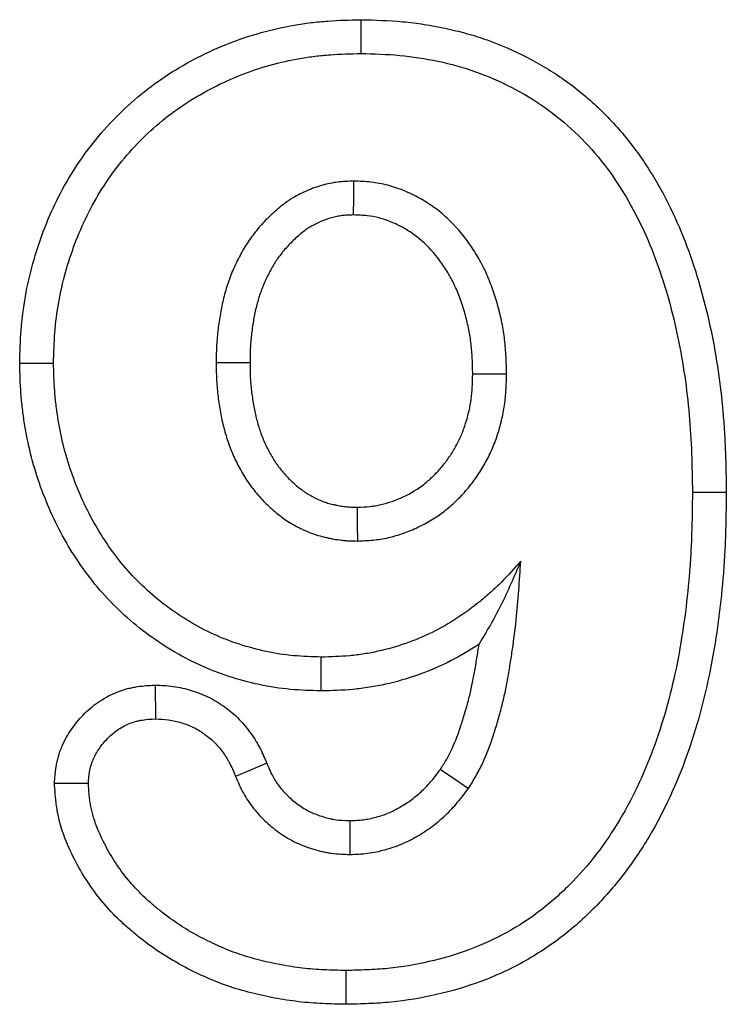
# Model space of a CAD drawing. Units: millimetres. Extents: x 0 to 420, y 0 to 297.
# Drawn here: x 179 to 182, y 193 to 197 of the extents above; entities that cross this region are included whole.
import ezdxf

# ---------------------------------------------------------------- set-up
doc = ezdxf.new("R2010")
doc.units = ezdxf.units.MM

msp = doc.modelspace()

# ---------------------------------------------------------------- linework, layer by layer
at = {"color": 7, "linetype": 'Continuous', "lineweight": 25}
for p, q in [((180.7265, 197.3905), (180.7264, 197.2449)), ((179.2581, 195.9116), (179.4038, 195.9113)), ((182.2994, 195.3545), (182.1538, 195.3543)), ((180.5558, 194.4993), (180.5561, 194.6449)), ((179.8409, 194.5242), (179.842, 194.3785)), ((179.4079, 194.1015), (179.5538, 194.1012)), ((180.6632, 193.1493), (180.6631, 193.2949))]:
    msp.add_line(p, q, dxfattribs=at)
at = {"color": 7, "linetype": 'Continuous', "lineweight": 25, "flags": 128}
for points in [[(180.6954, 196.5493), (180.6957, 196.6221), (180.696, 196.6949)], [(180.2494, 195.9121), (180.1766, 195.9121), (180.1038, 195.9121)], [(181.2081, 195.8645), (181.2669, 195.8645), (181.3538, 195.8644)], [(180.7101, 195.2906), (180.7108, 195.2177), (180.7116, 195.1449)], [(180.3215, 194.1876), (180.2544, 194.1592), (180.1874, 194.1308)], [(181.0693, 194.1613), (181.1153, 194.1299), (181.1525, 194.1046), (181.1897, 194.0793)], [(180.6792, 193.9406), (180.6793, 193.8677), (180.6795, 193.7949)]]:
    msp.add_lwpolyline(points, dxfattribs=at)
at = {"color": 7, "linetype": 'Continuous', "lineweight": 25}
for points, knots in [([(179.2581, 195.9116), (179.2582, 195.9129), (179.2582, 195.9142), (179.2582, 195.9155), (179.2595, 195.9594), (179.2608, 196.0055), (179.2682, 196.1019), (179.2742, 196.1504), (179.2996, 196.2941), (179.3256, 196.3872), (179.3767, 196.5226), (179.3958, 196.5672), (179.4391, 196.6549), (179.463, 196.6976), (179.5149, 196.7802), (179.5432, 196.8204), (179.6045, 196.8978), (179.6371, 196.9345), (179.7055, 197.004), (179.7417, 197.0373), (179.818, 197.0997), (179.8579, 197.1287), (179.9402, 197.1821), (179.9825, 197.2064), (180.069, 197.2507), (180.1134, 197.2707), (180.2494, 197.324), (180.3438, 197.3503), (180.4637, 197.3712), (180.4878, 197.3748), (180.5361, 197.3807), (180.5606, 197.3831), (180.6329, 197.3883), (180.679, 197.3894), (180.7228, 197.3905), (180.724, 197.3905), (180.7253, 197.3905), (180.7265, 197.3905)], [-0.001889, -0.001889, -0.001889, -0.001889, 0, 0, 0, 0.0625, 0.0625, 0.125, 0.125, 0.25, 0.25, 0.3125, 0.3125, 0.375, 0.375, 0.4375, 0.4375, 0.5, 0.5, 0.5625, 0.5625, 0.625, 0.625, 0.6875, 0.6875, 0.75, 0.75, 0.875, 0.875, 0.90625, 0.90625, 0.9375, 0.9375, 1, 1, 1, 1.001744, 1.001744, 1.001744, 1.001744]), ([(180.7265, 197.3905), (180.7277, 197.3905), (180.7289, 197.3905), (180.7302, 197.3905), (180.786, 197.389), (180.8453, 197.3876), (180.9383, 197.3789), (180.9691, 197.375), (181.0299, 197.3655), (181.0599, 197.3599), (181.1198, 197.3471), (181.1498, 197.3399), (181.2098, 197.3233), (181.24, 197.3138), (181.3288, 197.2822), (181.3858, 197.2573), (181.4966, 197.2002), (181.5505, 197.1679), (181.6533, 197.0953), (181.7023, 197.0549), (181.793, 196.9688), (181.8353, 196.923), (181.8941, 196.8498), (181.9128, 196.8246), (181.9484, 196.7737), (181.9652, 196.7478), (182.0132, 196.6694), (182.0422, 196.6156), (182.0943, 196.505), (182.1172, 196.449), (182.1781, 196.2803), (182.2095, 196.1662), (182.2458, 195.9927), (182.2559, 195.9345), (182.2727, 195.8183), (182.2794, 195.7603), (182.2871, 195.6729), (182.2893, 195.6437), (182.2929, 195.5853), (182.2943, 195.5561), (182.2975, 195.4694), (182.2984, 195.4125), (182.2993, 195.3567), (182.2993, 195.356), (182.2994, 195.3552), (182.2994, 195.3545)], [-0.001369, -0.001369, -0.001369, -0.001369, 0, 0, 0, 0.0625, 0.0625, 0.09375, 0.09375, 0.125, 0.125, 0.15625, 0.15625, 0.1875, 0.1875, 0.25, 0.25, 0.3125, 0.3125, 0.375, 0.375, 0.4375, 0.4375, 0.46875, 0.46875, 0.5, 0.5, 0.5625, 0.5625, 0.625, 0.625, 0.75, 0.75, 0.8125, 0.8125, 0.875, 0.875, 0.90625, 0.90625, 0.9375, 0.9375, 1, 1, 1, 1.000798, 1.000798, 1.000798, 1.000798]), ([(179.4038, 195.9113), (179.405, 195.9551), (179.4063, 195.9989), (179.413, 196.0863), (179.4185, 196.1298), (179.4413, 196.2593), (179.465, 196.3441), (179.5114, 196.4671), (179.5287, 196.5074), (179.5674, 196.586), (179.5889, 196.6243), (179.6355, 196.6985), (179.6608, 196.7344), (179.7152, 196.8031), (179.7443, 196.8359), (179.8058, 196.8984), (179.8381, 196.9281), (179.906, 196.9836), (179.9415, 197.0094), (180.015, 197.0571), (180.053, 197.079), (180.1311, 197.1189), (180.1711, 197.1369), (180.2935, 197.1849), (180.3783, 197.2086), (180.4863, 197.2274), (180.508, 197.2306), (180.5514, 197.2359), (180.5733, 197.238), (180.6388, 197.2427), (180.6826, 197.2438), (180.7264, 197.2449)], [0, 0, 0, 0, 0.0625, 0.0625, 0.125, 0.125, 0.25, 0.25, 0.3125, 0.3125, 0.375, 0.375, 0.4375, 0.4375, 0.5, 0.5, 0.5625, 0.5625, 0.625, 0.625, 0.6875, 0.6875, 0.75, 0.75, 0.875, 0.875, 0.90625, 0.90625, 0.9375, 0.9375, 1, 1, 1, 1]), ([(180.7264, 197.2449), (180.7824, 197.2435), (180.8384, 197.242), (180.9492, 197.2317), (181.004, 197.223), (181.1126, 197.1998), (181.1664, 197.1853), (181.2727, 197.1477), (181.3243, 197.1252), (181.4235, 197.0742), (181.4713, 197.0455), (181.5628, 196.981), (181.6068, 196.9448), (181.6881, 196.8677), (181.7259, 196.8266), (181.7958, 196.7396), (181.8278, 196.6934), (181.9161, 196.5489), (181.9628, 196.4477), (182.0385, 196.2382), (182.0685, 196.1296), (182.1143, 195.9104), (182.1297, 195.8), (182.1444, 195.6335), (182.1478, 195.5778), (182.1519, 195.4662), (182.1528, 195.4102), (182.1538, 195.3543)], [0, 0, 0, 0, 0.0625, 0.0625, 0.125, 0.125, 0.1875, 0.1875, 0.25, 0.25, 0.3125, 0.3125, 0.375, 0.375, 0.4375, 0.4375, 0.5, 0.5, 0.625, 0.625, 0.75, 0.75, 0.875, 0.875, 0.9375, 0.9375, 1, 1, 1, 1]), ([(180.696, 196.6949), (180.6845, 196.6946), (180.6731, 196.6943), (180.6561, 196.6935), (180.6504, 196.6931), (180.639, 196.6922), (180.6334, 196.6917), (180.6164, 196.6896), (180.6051, 196.6877), (180.5828, 196.6831), (180.5717, 196.6804), (180.5387, 196.6712), (180.5172, 196.6636), (180.4858, 196.6501), (180.4754, 196.6452), (180.4551, 196.635), (180.445, 196.6296), (180.4303, 196.6208), (180.4254, 196.6178), (180.4159, 196.6116), (180.4112, 196.6084), (180.3973, 196.5985), (180.3883, 196.5915), (180.3706, 196.577), (180.362, 196.5695), (180.345, 196.5543), (180.3367, 196.5465), (180.3124, 196.5225), (180.2969, 196.5057), (180.2677, 196.4707), (180.254, 196.4524), (180.235, 196.424), (180.2289, 196.4143), (180.2173, 196.3947), (180.2118, 196.3847), (180.201, 196.3646), (180.1959, 196.3544), (180.1859, 196.3339), (180.1812, 196.3236), (180.1721, 196.3026), (180.1678, 196.2921), (180.1598, 196.2707), (180.156, 196.26), (180.1454, 196.2275), (180.1392, 196.2055), (180.1285, 196.1612), (180.124, 196.1388), (180.1165, 196.0939), (180.1133, 196.0713), (180.1094, 196.0373), (180.1082, 196.0259), (180.1064, 196.0032), (180.1057, 195.9919), (180.1042, 195.9577), (180.104, 195.9349), (180.1038, 195.9121)], [0, 0, 0, 0, 0.03125, 0.03125, 0.046875, 0.046875, 0.0625, 0.0625, 0.09375, 0.09375, 0.125, 0.125, 0.1875, 0.1875, 0.21875, 0.21875, 0.25, 0.25, 0.265625, 0.265625, 0.28125, 0.28125, 0.3125, 0.3125, 0.34375, 0.34375, 0.375, 0.375, 0.4375, 0.4375, 0.5, 0.5, 0.53125, 0.53125, 0.5625, 0.5625, 0.59375, 0.59375, 0.625, 0.625, 0.65625, 0.65625, 0.6875, 0.6875, 0.75, 0.75, 0.8125, 0.8125, 0.875, 0.875, 0.90625, 0.90625, 0.9375, 0.9375, 1, 1, 1, 1]), ([(181.3538, 195.8644), (181.3532, 195.889), (181.3526, 195.9137), (181.3502, 195.9628), (181.3483, 195.9874), (181.3425, 196.0363), (181.3386, 196.0606), (181.3289, 196.1089), (181.3232, 196.1328), (181.3103, 196.1803), (181.303, 196.2039), (181.2866, 196.2503), (181.2775, 196.2732), (181.2625, 196.3069), (181.2572, 196.318), (181.2461, 196.34), (181.2403, 196.3508), (181.2219, 196.3829), (181.2086, 196.4036), (181.1661, 196.464), (181.1341, 196.5018), (181.0801, 196.5522), (181.061, 196.5678), (181.0211, 196.5967), (181.0003, 196.61), (180.9573, 196.634), (180.9351, 196.6446), (180.9008, 196.6584), (180.8893, 196.6627), (180.8659, 196.6706), (180.8542, 196.6741), (180.8184, 196.6835), (180.7941, 196.688), (180.7574, 196.692), (180.7451, 196.6929), (180.7206, 196.6941), (180.7083, 196.6945), (180.696, 196.6949)], [0, 0, 0, 0, 0.0625, 0.0625, 0.125, 0.125, 0.1875, 0.1875, 0.25, 0.25, 0.3125, 0.3125, 0.375, 0.375, 0.40625, 0.40625, 0.4375, 0.4375, 0.5, 0.5, 0.625, 0.625, 0.6875, 0.6875, 0.75, 0.75, 0.8125, 0.8125, 0.84375, 0.84375, 0.875, 0.875, 0.9375, 0.9375, 0.96875, 0.96875, 1, 1, 1, 1]), ([(180.6954, 196.5493), (180.6857, 196.549), (180.6769, 196.5488), (180.6645, 196.5481), (180.6603, 196.5479), (180.6526, 196.5473), (180.6491, 196.5469), (180.6383, 196.5456), (180.6309, 196.5443), (180.6156, 196.5412), (180.6076, 196.5393), (180.5842, 196.5327), (180.569, 196.5274), (180.546, 196.5175), (180.5383, 196.5139), (180.523, 196.5062), (180.5159, 196.5023), (180.5061, 196.4965), (180.5029, 196.4946), (180.497, 196.4907), (180.4941, 196.4888), (180.4851, 196.4823), (180.4787, 196.4774), (180.4651, 196.4662), (180.4578, 196.4599), (180.4439, 196.4474), (180.4372, 196.4411), (180.4178, 196.422), (180.4057, 196.4089), (180.3827, 196.3813), (180.372, 196.367), (180.3576, 196.3454), (180.353, 196.3381), (180.3439, 196.3227), (180.3394, 196.3146), (180.3305, 196.2979), (180.326, 196.2892), (180.3178, 196.2722), (180.3139, 196.2637), (180.3066, 196.2469), (180.3033, 196.2386), (180.2968, 196.2215), (180.2938, 196.2128), (180.285, 196.1861), (180.2798, 196.1677), (180.2709, 196.1306), (180.2671, 196.1119), (180.2605, 196.0726), (180.2576, 196.0517), (180.2542, 196.022), (180.2532, 196.0123), (180.2516, 195.9932), (180.2511, 195.984), (180.2498, 195.9551), (180.2496, 195.9344), (180.2494, 195.9121)], [0.0038462, 0.0038462, 0.0038462, 0.0038462, 0.03125, 0.03125, 0.046875, 0.046875, 0.0625, 0.0625, 0.09375, 0.09375, 0.125, 0.125, 0.1875, 0.1875, 0.21875, 0.21875, 0.25, 0.25, 0.265625, 0.265625, 0.28125, 0.28125, 0.3125, 0.3125, 0.34375, 0.34375, 0.375, 0.375, 0.4375, 0.4375, 0.5, 0.5, 0.53125, 0.53125, 0.5625, 0.5625, 0.59375, 0.59375, 0.625, 0.625, 0.65625, 0.65625, 0.6875, 0.6875, 0.75, 0.75, 0.8125, 0.8125, 0.875, 0.875, 0.90625, 0.90625, 0.9375, 0.9375, 0.9986858, 0.9986858, 0.9986858, 0.9986858]), ([(181.2081, 195.8645), (181.2076, 195.8879), (181.2071, 195.9101), (181.2049, 195.9531), (181.2033, 195.974), (181.1984, 196.0153), (181.1951, 196.0354), (181.1868, 196.0768), (181.1818, 196.098), (181.1707, 196.1389), (181.1646, 196.1587), (181.1506, 196.198), (181.1427, 196.2178), (181.1303, 196.2457), (181.1261, 196.2547), (181.1173, 196.2721), (181.1127, 196.2805), (181.0981, 196.3062), (181.087, 196.3234), (181.0521, 196.373), (181.0263, 196.4033), (180.9851, 196.4417), (180.9711, 196.4532), (180.9405, 196.4753), (180.9242, 196.4858), (180.8916, 196.5039), (180.8751, 196.5118), (180.8489, 196.5224), (180.8399, 196.5257), (180.8224, 196.5316), (180.8138, 196.5342), (180.7883, 196.5409), (180.7712, 196.544), (180.7451, 196.5469), (180.7358, 196.5476), (180.7161, 196.5486), (180.7061, 196.5489), (180.6954, 196.5493)], [0.002855, 0.002855, 0.002855, 0.002855, 0.0625, 0.0625, 0.125, 0.125, 0.1875, 0.1875, 0.25, 0.25, 0.3125, 0.3125, 0.375, 0.375, 0.40625, 0.40625, 0.4375, 0.4375, 0.5, 0.5, 0.625, 0.625, 0.6875, 0.6875, 0.75, 0.75, 0.8125, 0.8125, 0.84375, 0.84375, 0.875, 0.875, 0.9375, 0.9375, 0.96875, 0.96875, 0.9964391, 0.9964391, 0.9964391, 0.9964391]), ([(180.5558, 194.4993), (180.5544, 194.4993), (180.553, 194.4993), (180.5516, 194.4994), (180.5118, 194.5006), (180.4691, 194.5019), (180.3783, 194.5101), (180.3331, 194.517), (180.2442, 194.5359), (180.2007, 194.5479), (180.1159, 194.5757), (180.0736, 194.5919), (179.9904, 194.6299), (179.9503, 194.6513), (179.8733, 194.6977), (179.8363, 194.7228), (179.7649, 194.7764), (179.7302, 194.8053), (179.664, 194.8672), (179.6329, 194.8998), (179.5743, 194.9679), (179.5468, 195.0034), (179.4959, 195.0769), (179.4724, 195.1146), (179.4291, 195.1917), (179.4092, 195.2314), (179.3732, 195.3121), (179.3571, 195.353), (179.3284, 195.4362), (179.3157, 195.4788), (179.2946, 195.5646), (179.2861, 195.6073), (179.2756, 195.6717), (179.2725, 195.6934), (179.2673, 195.7371), (179.2651, 195.7594), (179.2603, 195.8257), (179.2592, 195.8678), (179.2582, 195.9076), (179.2582, 195.9089), (179.2582, 195.9103), (179.2581, 195.9116)], [-0.00218, -0.00218, -0.00218, -0.00218, 0, 0, 0, 0.0625, 0.0625, 0.125, 0.125, 0.1875, 0.1875, 0.25, 0.25, 0.3125, 0.3125, 0.375, 0.375, 0.4375, 0.4375, 0.5, 0.5, 0.5625, 0.5625, 0.625, 0.625, 0.6875, 0.6875, 0.75, 0.75, 0.8125, 0.8125, 0.875, 0.875, 0.90625, 0.90625, 0.9375, 0.9375, 1, 1, 1, 1.00208, 1.00208, 1.00208, 1.00208]), ([(180.5561, 194.6449), (180.5163, 194.6461), (180.4765, 194.6474), (180.3973, 194.6546), (180.3578, 194.6606), (180.28, 194.6772), (180.2415, 194.6877), (180.1659, 194.7125), (180.1287, 194.7268), (180.0563, 194.7599), (180.0211, 194.7786), (179.9529, 194.8197), (179.9199, 194.8421), (179.8562, 194.8899), (179.8256, 194.9154), (179.7675, 194.9698), (179.7399, 194.9986), (179.688, 195.0589), (179.6636, 195.0905), (179.6182, 195.1559), (179.5972, 195.1897), (179.5582, 195.2591), (179.5403, 195.2947), (179.5079, 195.3674), (179.4933, 195.4045), (179.4674, 195.4797), (179.456, 195.5179), (179.437, 195.5952), (179.4292, 195.6343), (179.4196, 195.6932), (179.4168, 195.7129), (179.4121, 195.7524), (179.4101, 195.7722), (179.4058, 195.8317), (179.4048, 195.8715), (179.4038, 195.9113)], [0, 0, 0, 0, 0.0625, 0.0625, 0.125, 0.125, 0.1875, 0.1875, 0.25, 0.25, 0.3125, 0.3125, 0.375, 0.375, 0.4375, 0.4375, 0.5, 0.5, 0.5625, 0.5625, 0.625, 0.625, 0.6875, 0.6875, 0.75, 0.75, 0.8125, 0.8125, 0.875, 0.875, 0.90625, 0.90625, 0.9375, 0.9375, 1, 1, 1, 1]), ([(180.1038, 195.9121), (180.104, 195.8892), (180.1042, 195.8664), (180.1057, 195.8321), (180.1064, 195.8207), (180.1084, 195.798), (180.1095, 195.7866), (180.1122, 195.7639), (180.1137, 195.7526), (180.117, 195.7299), (180.1187, 195.7186), (180.1245, 195.6849), (180.1291, 195.6625), (180.1403, 195.6181), (180.1467, 195.5962), (180.1577, 195.5637), (180.1616, 195.553), (180.1699, 195.5317), (180.1743, 195.5211), (180.1836, 195.5002), (180.1885, 195.4899), (180.1987, 195.4695), (180.2041, 195.4594), (180.2152, 195.4394), (180.221, 195.4295), (180.2331, 195.4101), (180.2394, 195.4006), (180.2592, 195.3726), (180.2735, 195.3547), (180.3037, 195.3204), (180.3198, 195.3041), (180.3451, 195.281), (180.3538, 195.2736), (180.3715, 195.2591), (180.3805, 195.252), (180.3989, 195.2385), (180.4084, 195.2321), (180.4277, 195.22), (180.4377, 195.2143), (180.4528, 195.2063), (180.4579, 195.2037), (180.4682, 195.1986), (180.4733, 195.1961), (180.4889, 195.1888), (180.4994, 195.1843), (180.5206, 195.1759), (180.5315, 195.1722), (180.5534, 195.1658), (180.5645, 195.163), (180.5812, 195.1592), (180.5868, 195.158), (180.598, 195.1556), (180.6036, 195.1546), (180.6205, 195.1515), (180.6318, 195.1498), (180.6488, 195.1479), (180.6545, 195.1474), (180.6659, 195.1465), (180.6716, 195.1462), (180.6887, 195.1454), (180.7001, 195.1452), (180.7116, 195.1449)], [0, 0, 0, 0, 0.0625, 0.0625, 0.09375, 0.09375, 0.125, 0.125, 0.15625, 0.15625, 0.1875, 0.1875, 0.25, 0.25, 0.3125, 0.3125, 0.34375, 0.34375, 0.375, 0.375, 0.40625, 0.40625, 0.4375, 0.4375, 0.46875, 0.46875, 0.5, 0.5, 0.5625, 0.5625, 0.625, 0.625, 0.65625, 0.65625, 0.6875, 0.6875, 0.71875, 0.71875, 0.75, 0.75, 0.765625, 0.765625, 0.78125, 0.78125, 0.8125, 0.8125, 0.84375, 0.84375, 0.875, 0.875, 0.890625, 0.890625, 0.90625, 0.90625, 0.9375, 0.9375, 0.953125, 0.953125, 0.96875, 0.96875, 1, 1, 1, 1]), ([(180.2494, 195.9121), (180.2496, 195.8898), (180.2498, 195.8691), (180.2511, 195.8402), (180.2517, 195.8311), (180.2533, 195.812), (180.2543, 195.8022), (180.2566, 195.7824), (180.258, 195.7722), (180.2609, 195.7517), (180.2625, 195.7417), (180.2675, 195.7125), (180.2713, 195.6942), (180.2805, 195.6575), (180.286, 195.6389), (180.295, 195.6123), (180.2981, 195.6036), (180.3047, 195.5866), (180.3082, 195.5783), (180.3156, 195.5616), (180.3196, 195.5533), (180.3279, 195.5366), (180.3324, 195.5282), (180.3413, 195.5122), (180.3459, 195.5044), (180.3551, 195.4896), (180.3599, 195.4825), (180.3749, 195.4612), (180.3861, 195.4472), (180.4095, 195.4206), (180.4216, 195.4083), (180.4412, 195.3905), (180.4479, 195.3846), (180.4619, 195.3732), (180.469, 195.3677), (180.4824, 195.3578), (180.4889, 195.3534), (180.5016, 195.3455), (180.5085, 195.3415), (180.5198, 195.3356), (180.5237, 195.3336), (180.5318, 195.3295), (180.536, 195.3275), (180.5482, 195.3218), (180.5559, 195.3185), (180.5701, 195.3129), (180.5763, 195.3108), (180.5909, 195.3065), (180.599, 195.3044), (180.6124, 195.3014), (180.6172, 195.3003), (180.6264, 195.2984), (180.6308, 195.2976), (180.6438, 195.2952), (180.6519, 195.294), (180.6631, 195.2928), (180.6667, 195.2924), (180.6749, 195.2918), (180.6792, 195.2916), (180.6918, 195.291), (180.7005, 195.2908), (180.7101, 195.2906)], [0.0013107, 0.0013107, 0.0013107, 0.0013107, 0.0625, 0.0625, 0.09375, 0.09375, 0.125, 0.125, 0.15625, 0.15625, 0.1875, 0.1875, 0.25, 0.25, 0.3125, 0.3125, 0.34375, 0.34375, 0.375, 0.375, 0.40625, 0.40625, 0.4375, 0.4375, 0.46875, 0.46875, 0.5, 0.5, 0.5625, 0.5625, 0.625, 0.625, 0.65625, 0.65625, 0.6875, 0.6875, 0.71875, 0.71875, 0.75, 0.75, 0.765625, 0.765625, 0.78125, 0.78125, 0.8125, 0.8125, 0.84375, 0.84375, 0.875, 0.875, 0.890625, 0.890625, 0.90625, 0.90625, 0.9375, 0.9375, 0.953125, 0.953125, 0.96875, 0.96875, 0.9955894, 0.9955894, 0.9955894, 0.9955894]), ([(180.7101, 195.2906), (180.7305, 195.2915), (180.7487, 195.2924), (180.773, 195.2947), (180.7808, 195.2957), (180.7968, 195.2983), (180.8048, 195.2999), (180.8289, 195.3053), (180.8448, 195.31), (180.877, 195.3213), (180.8934, 195.3281), (180.9409, 195.3506), (180.9711, 195.3689), (181.0104, 195.3991), (181.023, 195.4102), (181.0483, 195.4347), (181.0608, 195.448), (181.0838, 195.4749), (181.0943, 195.4885), (181.1143, 195.5173), (181.1237, 195.5325), (181.1414, 195.564), (181.1495, 195.5801), (181.1638, 195.6123), (181.1699, 195.6283), (181.1811, 195.6623), (181.1861, 195.6801), (181.1947, 195.7163), (181.1982, 195.7342), (181.2021, 195.7605), (181.2032, 195.7691), (181.2049, 195.7866), (181.2056, 195.7958), (181.2071, 195.8236), (181.2076, 195.8434), (181.2081, 195.8645)], [0.0044758, 0.0044758, 0.0044758, 0.0044758, 0.0625, 0.0625, 0.09375, 0.09375, 0.125, 0.125, 0.1875, 0.1875, 0.25, 0.25, 0.375, 0.375, 0.4375, 0.4375, 0.5, 0.5, 0.5625, 0.5625, 0.625, 0.625, 0.6875, 0.6875, 0.75, 0.75, 0.8125, 0.8125, 0.875, 0.875, 0.90625, 0.90625, 0.9375, 0.9375, 0.9968667, 0.9968667, 0.9968667, 0.9968667]), ([(180.7116, 195.1449), (180.734, 195.1459), (180.7564, 195.1468), (180.7898, 195.1501), (180.8009, 195.1515), (180.823, 195.1551), (180.834, 195.1572), (180.8668, 195.1646), (180.8884, 195.1709), (180.9306, 195.1859), (180.9513, 195.1945), (181.0121, 195.2233), (181.0508, 195.2464), (181.104, 195.2875), (181.1208, 195.3023), (181.153, 195.3334), (181.1684, 195.3498), (181.1975, 195.3839), (181.2112, 195.4016), (181.2367, 195.4384), (181.2486, 195.4575), (181.2705, 195.4966), (181.2806, 195.5166), (181.2988, 195.5576), (181.3068, 195.5785), (181.3208, 195.6211), (181.3268, 195.6427), (181.3372, 195.6863), (181.3416, 195.7083), (181.3465, 195.7415), (181.3479, 195.7527), (181.35, 195.7749), (181.3508, 195.7861), (181.3527, 195.8196), (181.3532, 195.842), (181.3538, 195.8644)], [0, 0, 0, 0, 0.0625, 0.0625, 0.09375, 0.09375, 0.125, 0.125, 0.1875, 0.1875, 0.25, 0.25, 0.375, 0.375, 0.4375, 0.4375, 0.5, 0.5, 0.5625, 0.5625, 0.625, 0.625, 0.6875, 0.6875, 0.75, 0.75, 0.8125, 0.8125, 0.875, 0.875, 0.90625, 0.90625, 0.9375, 0.9375, 1, 1, 1, 1]), ([(182.1538, 195.3543), (182.153, 195.2944), (182.1522, 195.2345), (182.1492, 195.1448), (182.1479, 195.1149), (182.1445, 195.0551), (182.1424, 195.0252), (182.1348, 194.9357), (182.1283, 194.8762), (182.1124, 194.7575), (182.103, 194.6983), (182.0692, 194.5219), (182.0393, 194.4056), (181.9609, 194.1793), (181.9126, 194.0691), (181.823, 193.9133), (181.7903, 193.863), (181.7187, 193.7669), (181.6799, 193.7212), (181.6175, 193.6565), (181.596, 193.6356), (181.5515, 193.5955), (181.5286, 193.5762), (181.4576, 193.5212), (181.4074, 193.488), (181.3027, 193.4298), (181.2481, 193.4049), (181.1357, 193.3633), (181.0781, 193.3464), (180.9613, 193.3196), (180.9021, 193.3096), (180.8127, 193.3008), (180.7829, 193.2989), (180.723, 193.2964), (180.6931, 193.2956), (180.6631, 193.2949)], [0, 0, 0, 0, 0.0625, 0.0625, 0.09375, 0.09375, 0.125, 0.125, 0.1875, 0.1875, 0.25, 0.25, 0.375, 0.375, 0.5, 0.5, 0.5625, 0.5625, 0.625, 0.625, 0.65625, 0.65625, 0.6875, 0.6875, 0.75, 0.75, 0.8125, 0.8125, 0.875, 0.875, 0.9375, 0.9375, 0.96875, 0.96875, 1, 1, 1, 1]), ([(182.2994, 195.3545), (182.2994, 195.3538), (182.2993, 195.3531), (182.2993, 195.3524), (182.2986, 195.2925), (182.2978, 195.2317), (182.2947, 195.139), (182.2934, 195.1078), (182.2898, 195.0454), (182.2875, 195.0143), (182.2797, 194.9211), (182.2729, 194.8593), (182.2564, 194.7357), (182.2465, 194.6739), (182.2111, 194.4887), (182.1795, 194.3654), (182.0959, 194.1241), (182.0441, 194.0058), (181.9466, 193.8361), (181.9108, 193.7809), (181.8318, 193.675), (181.789, 193.6246), (181.72, 193.5532), (181.6962, 193.53), (181.6465, 193.4851), (181.6207, 193.4634), (181.5409, 193.4016), (181.4848, 193.3644), (181.3669, 193.2989), (181.305, 193.2707), (181.1798, 193.2244), (181.1164, 193.2058), (180.9882, 193.1764), (180.9231, 193.1654), (180.8237, 193.1556), (180.7909, 193.1536), (180.7275, 193.1508), (180.6966, 193.1501), (180.6667, 193.1494), (180.6655, 193.1493), (180.6644, 193.1493), (180.6632, 193.1493)], [-0.000744, -0.000744, -0.000744, -0.000744, 0, 0, 0, 0.0625, 0.0625, 0.09375, 0.09375, 0.125, 0.125, 0.1875, 0.1875, 0.25, 0.25, 0.375, 0.375, 0.5, 0.5, 0.5625, 0.5625, 0.625, 0.625, 0.65625, 0.65625, 0.6875, 0.6875, 0.75, 0.75, 0.8125, 0.8125, 0.875, 0.875, 0.9375, 0.9375, 0.96875, 0.96875, 1, 1, 1, 1.001213, 1.001213, 1.001213, 1.001213]), ([(181.4147, 195.0582), (181.3874, 195.0275), (181.36, 194.9968), (181.3167, 194.953), (181.3018, 194.9388), (181.2714, 194.9112), (181.2557, 194.8979), (181.176, 194.833), (181.1069, 194.7876), (180.9594, 194.715), (180.8812, 194.6879), (180.7809, 194.6656), (180.7606, 194.6617), (180.72, 194.6553), (180.6996, 194.6527), (180.6383, 194.6471), (180.5972, 194.646), (180.5561, 194.6449)], [0, 0, 0, 0, 0.125, 0.125, 0.1875, 0.1875, 0.25, 0.25, 0.5, 0.5, 0.75, 0.75, 0.8125, 0.8125, 0.875, 0.875, 1, 1, 1, 1]), ([(181.1897, 194.0793), (181.2008, 194.0973), (181.212, 194.1153), (181.2277, 194.1428), (181.2327, 194.1521), (181.2424, 194.1709), (181.247, 194.1804), (181.269, 194.2285), (181.2837, 194.2683), (181.3035, 194.3285), (181.3098, 194.3487), (181.3217, 194.3893), (181.3273, 194.4097), (181.3377, 194.4507), (181.3425, 194.4712), (181.3513, 194.5126), (181.3552, 194.5334), (181.3627, 194.575), (181.3662, 194.5959), (181.3729, 194.6376), (181.3761, 194.6585), (181.3852, 194.7213), (181.3904, 194.7632), (181.404, 194.8894), (181.4095, 194.9738), (181.4147, 195.0582)], [0, 0, 0, 0, 0.0625, 0.0625, 0.09375, 0.09375, 0.125, 0.125, 0.25, 0.25, 0.3125, 0.3125, 0.375, 0.375, 0.4375, 0.4375, 0.5, 0.5, 0.5625, 0.5625, 0.625, 0.625, 0.75, 0.75, 1, 1, 1, 1]), ([(181.2351, 194.7004), (181.2687, 194.7538), (181.3006, 194.81), (181.3453, 194.8994), (181.3597, 194.9301), (181.3876, 194.9933), (181.4012, 195.0258), (181.4147, 195.0582)], [0, 0, 0, 0, 0.5, 0.5, 0.75, 0.75, 1, 1, 1, 1]), ([(181.2351, 194.7004), (181.1913, 194.6711), (181.1454, 194.6443), (181.0128, 194.5791), (180.924, 194.5482), (180.8096, 194.5229), (180.7865, 194.5184), (180.7398, 194.511), (180.7162, 194.508), (180.6453, 194.5015), (180.601, 194.5004), (180.5599, 194.4994), (180.5585, 194.4993), (180.5571, 194.4993), (180.5558, 194.4993)], [0.3581808, 0.3581808, 0.3581808, 0.3581808, 0.5, 0.5, 0.75, 0.75, 0.8125, 0.8125, 0.875, 0.875, 1, 1, 1, 1.0042216, 1.0042216, 1.0042216, 1.0042216]), ([(181.0693, 194.1613), (181.0791, 194.1772), (181.0881, 194.192), (181.1004, 194.2134), (181.1043, 194.2206), (181.1118, 194.2353), (181.1155, 194.2429), (181.1334, 194.282), (181.1466, 194.3173), (181.1647, 194.3723), (181.1705, 194.3912), (181.1815, 194.4288), (181.1867, 194.4475), (181.1962, 194.4847), (181.2005, 194.5031), (181.2084, 194.5409), (181.2121, 194.5602), (181.2192, 194.5996), (181.2226, 194.6198), (181.2291, 194.66), (181.2322, 194.6801), (181.2351, 194.7003), (181.2351, 194.7004), (181.2351, 194.7004)], [0.0063504, 0.0063504, 0.0063504, 0.0063504, 0.0625, 0.0625, 0.09375, 0.09375, 0.125, 0.125, 0.25, 0.25, 0.3125, 0.3125, 0.375, 0.375, 0.4375, 0.4375, 0.5, 0.5, 0.5625, 0.5625, 0.625, 0.625, 0.6252457, 0.6252457, 0.6252457, 0.6252457]), ([(179.4079, 194.1015), (179.4081, 194.1047), (179.4083, 194.1079), (179.4085, 194.111), (179.4091, 194.1203), (179.4098, 194.131), (179.4116, 194.1492), (179.4124, 194.1556), (179.4142, 194.1691), (179.4154, 194.1763), (179.4195, 194.1982), (179.4232, 194.2128), (179.4301, 194.2345), (179.4326, 194.2417), (179.4382, 194.2561), (179.4412, 194.2633), (179.4508, 194.2841), (179.4577, 194.2968), (179.4719, 194.3204), (179.479, 194.331), (179.5015, 194.3626), (179.5188, 194.3833), (179.558, 194.4221), (179.5797, 194.44), (179.6154, 194.4636), (179.6278, 194.4709), (179.6536, 194.4843), (179.6672, 194.4904), (179.6947, 194.501), (179.7087, 194.5054), (179.7298, 194.5109), (179.7368, 194.5126), (179.751, 194.5155), (179.7582, 194.5167), (179.7927, 194.5219), (179.8159, 194.5229), (179.8344, 194.5239), (179.8366, 194.524), (179.8388, 194.5241), (179.8409, 194.5242)], [-0.021425, -0.021425, -0.021425, -0.021425, 0, 0, 0, 0.0625, 0.0625, 0.09375, 0.09375, 0.125, 0.125, 0.1875, 0.1875, 0.21875, 0.21875, 0.25, 0.25, 0.3125, 0.3125, 0.375, 0.375, 0.5, 0.5, 0.625, 0.625, 0.6875, 0.6875, 0.75, 0.75, 0.8125, 0.8125, 0.84375, 0.84375, 0.875, 0.875, 1, 1, 1, 1.014621, 1.014621, 1.014621, 1.014621]), ([(179.8409, 194.5242), (179.8431, 194.5242), (179.8452, 194.5241), (179.8474, 194.524), (179.8663, 194.5233), (179.8902, 194.5226), (179.9325, 194.5169), (179.946, 194.5143), (179.972, 194.5084), (179.9842, 194.5051), (180.0083, 194.4978), (180.0208, 194.4936), (180.0398, 194.4862), (180.0462, 194.4836), (180.0592, 194.4779), (180.0658, 194.4748), (180.0849, 194.4652), (180.0968, 194.4585), (180.1137, 194.4481), (180.1192, 194.4446), (180.1297, 194.4375), (180.1349, 194.434), (180.1505, 194.4228), (180.1611, 194.4146), (180.1824, 194.3968), (180.1932, 194.3867), (180.2129, 194.3664), (180.2219, 194.3562), (180.2385, 194.3358), (180.246, 194.326), (180.2607, 194.3054), (180.2678, 194.2947), (180.2781, 194.2778), (180.2815, 194.2721), (180.288, 194.2603), (180.2912, 194.2543), (180.3058, 194.2255), (180.3143, 194.2049), (180.3215, 194.1876)], [-0.014338, -0.014338, -0.014338, -0.014338, 0, 0, 0, 0.125, 0.125, 0.1875, 0.1875, 0.25, 0.25, 0.3125, 0.3125, 0.34375, 0.34375, 0.375, 0.375, 0.4375, 0.4375, 0.46875, 0.46875, 0.5, 0.5, 0.5625, 0.5625, 0.625, 0.625, 0.6875, 0.6875, 0.75, 0.75, 0.8125, 0.8125, 0.84375, 0.84375, 0.875, 0.875, 0.997993, 0.997993, 0.997993, 0.997993]), ([(179.5538, 194.1012), (179.5544, 194.1104), (179.555, 194.1196), (179.5564, 194.1335), (179.5569, 194.138), (179.5582, 194.1472), (179.5589, 194.1518), (179.5615, 194.1654), (179.5638, 194.1744), (179.568, 194.1877), (179.5695, 194.1921), (179.5728, 194.2007), (179.5747, 194.205), (179.5805, 194.2176), (179.5849, 194.2257), (179.5944, 194.2416), (179.5995, 194.2493), (179.6157, 194.2719), (179.6276, 194.2862), (179.6539, 194.3122), (179.6683, 194.324), (179.6915, 194.3394), (179.6995, 194.3441), (179.716, 194.3526), (179.7244, 194.3564), (179.7417, 194.3631), (179.7506, 194.3659), (179.764, 194.3694), (179.7685, 194.3705), (179.7776, 194.3723), (179.7822, 194.3731), (179.805, 194.3766), (179.8235, 194.3775), (179.842, 194.3785)], [0, 0, 0, 0, 0.0625, 0.0625, 0.09375, 0.09375, 0.125, 0.125, 0.1875, 0.1875, 0.21875, 0.21875, 0.25, 0.25, 0.3125, 0.3125, 0.375, 0.375, 0.5, 0.5, 0.625, 0.625, 0.6875, 0.6875, 0.75, 0.75, 0.8125, 0.8125, 0.84375, 0.84375, 0.875, 0.875, 1, 1, 1, 1]), ([(179.842, 194.3785), (179.861, 194.3778), (179.88, 194.3771), (179.908, 194.3733), (179.9174, 194.3715), (179.9358, 194.3673), (179.945, 194.3648), (179.9632, 194.3593), (179.9721, 194.3563), (179.9854, 194.3512), (179.9898, 194.3494), (179.9984, 194.3456), (180.0027, 194.3436), (180.0154, 194.3372), (180.0237, 194.3325), (180.0358, 194.3251), (180.0397, 194.3225), (180.0476, 194.3173), (180.0515, 194.3146), (180.0631, 194.3063), (180.0706, 194.3005), (180.0851, 194.2883), (180.0921, 194.2819), (180.1052, 194.2683), (180.1115, 194.2612), (180.1235, 194.2465), (180.1293, 194.2389), (180.1403, 194.2235), (180.1455, 194.2156), (180.1529, 194.2035), (180.1553, 194.1994), (180.1599, 194.1911), (180.1621, 194.187), (180.1728, 194.1659), (180.1801, 194.1484), (180.1874, 194.1308)], [0, 0, 0, 0, 0.125, 0.125, 0.1875, 0.1875, 0.25, 0.25, 0.3125, 0.3125, 0.34375, 0.34375, 0.375, 0.375, 0.4375, 0.4375, 0.46875, 0.46875, 0.5, 0.5, 0.5625, 0.5625, 0.625, 0.625, 0.6875, 0.6875, 0.75, 0.75, 0.8125, 0.8125, 0.84375, 0.84375, 0.875, 0.875, 1, 1, 1, 1]), ([(180.3215, 194.1876), (180.3318, 194.1636), (180.3405, 194.1438), (180.3571, 194.1134), (180.3673, 194.0981), (180.3906, 194.0686), (180.4036, 194.0547), (180.4317, 194.0286), (180.4471, 194.0163), (180.4715, 193.9994), (180.4796, 193.9942), (180.4956, 193.9849), (180.5033, 193.9807), (180.5189, 193.9734), (180.5273, 193.9699), (180.5455, 193.9631), (180.5553, 193.9598), (180.5755, 193.9537), (180.5851, 193.9511), (180.5987, 193.948), (180.6031, 193.947), (180.6116, 193.9455), (180.6155, 193.9448), (180.6349, 193.9423), (180.6548, 193.9413), (180.6792, 193.9406)], [0.0014468, 0.0014468, 0.0014468, 0.0014468, 0.125, 0.125, 0.25, 0.25, 0.375, 0.375, 0.5, 0.5, 0.5625, 0.5625, 0.625, 0.625, 0.6875, 0.6875, 0.75, 0.75, 0.8125, 0.8125, 0.84375, 0.84375, 0.875, 0.875, 0.9924434, 0.9924434, 0.9924434, 0.9924434]), ([(180.1874, 194.1308), (180.1978, 194.1065), (180.2083, 194.0822), (180.2335, 194.0359), (180.2484, 194.0138), (180.2812, 193.9723), (180.2993, 193.9529), (180.338, 193.9169), (180.3587, 193.9004), (180.3914, 193.8778), (180.4025, 193.8706), (180.4254, 193.8573), (180.437, 193.851), (180.4609, 193.8398), (180.4731, 193.8347), (180.4979, 193.8255), (180.5105, 193.8213), (180.5358, 193.8136), (180.5486, 193.8101), (180.5679, 193.8056), (180.5744, 193.8043), (180.5874, 193.8019), (180.5939, 193.8008), (180.6266, 193.7965), (180.6531, 193.7957), (180.6795, 193.7949)], [0, 0, 0, 0, 0.125, 0.125, 0.25, 0.25, 0.375, 0.375, 0.5, 0.5, 0.5625, 0.5625, 0.625, 0.625, 0.6875, 0.6875, 0.75, 0.75, 0.8125, 0.8125, 0.84375, 0.84375, 0.875, 0.875, 1, 1, 1, 1]), ([(180.6792, 193.9406), (180.69, 193.941), (180.7, 193.9414), (180.7195, 193.9425), (180.7287, 193.9433), (180.7455, 193.9454), (180.7543, 193.9469), (180.7726, 193.9506), (180.7823, 193.953), (180.8017, 193.9582), (180.811, 193.9609), (180.8285, 193.9668), (180.8366, 193.9699), (180.8529, 193.9768), (180.8613, 193.9807), (180.8786, 193.9896), (180.8877, 193.9945), (180.9144, 194.0099), (180.9308, 194.0206), (180.9618, 194.0435), (180.9767, 194.0562), (180.9982, 194.0764), (181.0051, 194.0834), (181.0186, 194.0978), (181.025, 194.105), (181.0432, 194.1267), (181.0556, 194.1431), (181.0693, 194.1613)], [0.0080013, 0.0080013, 0.0080013, 0.0080013, 0.0625, 0.0625, 0.125, 0.125, 0.1875, 0.1875, 0.25, 0.25, 0.3125, 0.3125, 0.375, 0.375, 0.4375, 0.4375, 0.5, 0.5, 0.625, 0.625, 0.75, 0.75, 0.8125, 0.8125, 0.875, 0.875, 0.9894056, 0.9894056, 0.9894056, 0.9894056]), ([(180.6632, 193.1493), (180.662, 193.1493), (180.6609, 193.1493), (180.6597, 193.1494), (180.6283, 193.1501), (180.5957, 193.1509), (180.5453, 193.1532), (180.5283, 193.1542), (180.4936, 193.1568), (180.4759, 193.1585), (180.4235, 193.1646), (180.389, 193.1699), (180.3211, 193.1827), (180.2878, 193.19), (180.2201, 193.2073), (180.186, 193.2173), (180.1181, 193.2408), (180.085, 193.254), (180.0206, 193.2828), (179.9893, 193.2982), (179.9274, 193.3318), (179.8968, 193.3499), (179.8371, 193.389), (179.8082, 193.4098), (179.7665, 193.4425), (179.7529, 193.4536), (179.7258, 193.4766), (179.7124, 193.4886), (179.6726, 193.5257), (179.6467, 193.5526), (179.5985, 193.609), (179.5761, 193.6387), (179.535, 193.6998), (179.5165, 193.7312), (179.4827, 193.7948), (179.4666, 193.8287), (179.4389, 193.9017), (179.4274, 193.9406), (179.4182, 193.992), (179.4166, 194.0023), (179.4141, 194.022), (179.4131, 194.0316), (179.4105, 194.0592), (179.4095, 194.0763), (179.4085, 194.092), (179.4083, 194.0952), (179.4081, 194.0983), (179.4079, 194.1015)], [-0.002313, -0.002313, -0.002313, -0.002313, 0, 0, 0, 0.0625, 0.0625, 0.09375, 0.09375, 0.125, 0.125, 0.1875, 0.1875, 0.25, 0.25, 0.3125, 0.3125, 0.375, 0.375, 0.4375, 0.4375, 0.5, 0.5, 0.5625, 0.5625, 0.59375, 0.59375, 0.625, 0.625, 0.6875, 0.6875, 0.75, 0.75, 0.8125, 0.8125, 0.875, 0.875, 0.9375, 0.9375, 0.953125, 0.953125, 0.96875, 0.96875, 1, 1, 1, 1.006309, 1.006309, 1.006309, 1.006309]), ([(180.6631, 193.2949), (180.6317, 193.2957), (180.6003, 193.2964), (180.5533, 193.2986), (180.5376, 193.2995), (180.5063, 193.3019), (180.4907, 193.3034), (180.4439, 193.3088), (180.4129, 193.3136), (180.3511, 193.3252), (180.3204, 193.3319), (180.2595, 193.3475), (180.2294, 193.3563), (180.17, 193.3769), (180.1408, 193.3885), (180.0835, 193.4142), (180.0553, 193.4281), (180, 193.458), (179.973, 193.474), (179.9204, 193.5084), (179.8949, 193.5268), (179.8579, 193.5559), (179.8457, 193.5658), (179.8218, 193.5862), (179.81, 193.5966), (179.7756, 193.6288), (179.7537, 193.6514), (179.713, 193.6992), (179.694, 193.7243), (179.6589, 193.7765), (179.6429, 193.8035), (179.6135, 193.859), (179.6, 193.8875), (179.5777, 193.9462), (179.5689, 193.9766), (179.5619, 194.0152), (179.5607, 194.023), (179.5587, 194.0385), (179.5579, 194.0463), (179.5557, 194.0698), (179.5548, 194.0855), (179.5538, 194.1012)], [0, 0, 0, 0, 0.0625, 0.0625, 0.09375, 0.09375, 0.125, 0.125, 0.1875, 0.1875, 0.25, 0.25, 0.3125, 0.3125, 0.375, 0.375, 0.4375, 0.4375, 0.5, 0.5, 0.5625, 0.5625, 0.59375, 0.59375, 0.625, 0.625, 0.6875, 0.6875, 0.75, 0.75, 0.8125, 0.8125, 0.875, 0.875, 0.9375, 0.9375, 0.953125, 0.953125, 0.96875, 0.96875, 1, 1, 1, 1]), ([(180.6795, 193.7949), (180.6922, 193.7954), (180.7049, 193.7958), (180.7302, 193.7973), (180.7428, 193.7983), (180.7679, 193.8015), (180.7803, 193.8036), (180.8052, 193.8087), (180.8175, 193.8117), (180.842, 193.8182), (180.8541, 193.8219), (180.8781, 193.8299), (180.89, 193.8344), (180.9133, 193.8443), (180.9247, 193.8497), (180.9473, 193.8612), (180.9584, 193.8673), (180.9914, 193.8863), (181.0126, 193.9), (181.0533, 193.9302), (181.0727, 193.9465), (181.1003, 193.9727), (181.1093, 193.9817), (181.1266, 194.0001), (181.135, 194.0096), (181.1594, 194.0387), (181.1745, 194.059), (181.1897, 194.0793)], [0, 0, 0, 0, 0.0625, 0.0625, 0.125, 0.125, 0.1875, 0.1875, 0.25, 0.25, 0.3125, 0.3125, 0.375, 0.375, 0.4375, 0.4375, 0.5, 0.5, 0.625, 0.625, 0.75, 0.75, 0.8125, 0.8125, 0.875, 0.875, 1, 1, 1, 1])]:
    msp.add_open_spline(points, degree=3, knots=knots, dxfattribs=at)

doc.saveas('drawing.dxf')
